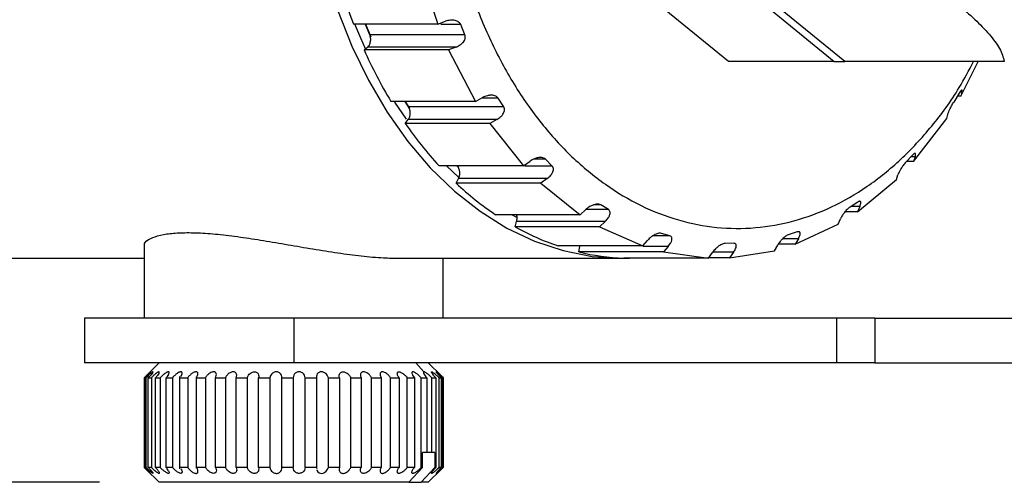
# Model space of a CAD drawing. Units: millimetres. Extents: x -16 to 840, y 0 to 594.
# Drawn here: x 480 to 513, y 447 to 463 of the extents above; entities that cross this region are included whole.
import ezdxf

# ---------------------------------------------------------------- set-up
doc = ezdxf.new("R2010")
doc.units = ezdxf.units.MM
doc.header["$LTSCALE"] = 2
doc.layers.add('レイヤー_1', color=179, linetype='Continuous')
doc.styles.add('SLDTEXTSTYLE0', font='TXT', dxfattribs={"width": 0.7, "bigfont": 'bigfont'})
doc.dimstyles.new('SLDDIMSTYLE2', dxfattribs={"dimtxt": 7, "dimasz": 3, "dimexe": 0, "dimexo": 0.0625, "dimgap": 1.75, "dimtad": 3, "dimdec": 1, "dimrnd": 1e-09, "dimzin": 12, "dimdsep": 46, "dimtxsty": 'SLDTEXTSTYLE0', "dimblk1": 'OPEN30', "dimblk2": 'OPEN30', "dimsah": 1, "dimcen": 0.09, "dimadec": 0, "dimazin": 3, "dimtfac": 1, "dimtdec": 1, "dimtofl": 0, "dimtmove": 0, "dimatfit": 3, "dimldrblk": 'OPEN30', "dimfxl": 1, "dimfrac": 2, "dimtolj": 1, "dimtzin": 12, "dimarcsym": 0})

# ---------------------------------------------------------------- blocks, each defined once
blk = doc.blocks.new('_Open30')
at = {"color": 0, "linetype": 'ByBlock', "lineweight": -2}
for p, q in [((-1, 0.267949), (0, 0)), ((0, 0), (-1, -0.267949)), ((0, 0), (-1, 0))]:
    blk.add_line(p, q, dxfattribs=at)
blk = doc.blocks.new('_D_6')
at = {"layer": 'レイヤー_1'}
for p, q in [((482.522, 492.487), (425.914, 492.487)), ((427.914, 492.487), (427.914, 447.487)), ((482.522, 447.487), (425.914, 447.487))]:
    blk.add_line(p, q, dxfattribs=at)
at = {"layer": 'レイヤー_1', "xscale": 3, "yscale": 3}
for p, rotation in [((427.914, 492.487, 13.422), 90), ((427.914, 447.487, 13.422), 270)]:
    blk.add_blockref('_Open30', p, dxfattribs=dict(at, rotation=rotation))
at = {"layer": 'レイヤー_1', "insert": (418.89, 467.044), "char_height": 7, "attachment_point": 1, "rotation": 90, "style": 'SLDTEXTSTYLE0'}
blk.add_mtext('45', dxfattribs=at)

msp = doc.modelspace()

# ---------------------------------------------------------------- linework, layer by layer
at = {"color": 7, "linetype": 'Continuous', "lineweight": 25}
for p, q in [((503.565346, 461.576393), (498.874417, 465.40652)), ((502.409951, 465.40652), (507.10088, 461.576393)), ((507.454433, 461.576393), (502.763505, 465.40652)), ((493.219968, 464.769796), (493.845971, 462.821956)), ((493.845971, 462.821956), (491.017543, 462.821956)), ((491.422043, 462.821956), (491.598989, 462.398542)), ((491.568062, 462.467565), (491.424755, 462.812422)), ((493.845971, 462.821956), (494.098265, 462.919065)), ((494.749067, 462.467565), (494.60576, 462.812422)), ((494.749067, 462.467565), (491.568062, 462.467565)), ((491.37581, 461.959813), (491.492654, 462.056923)), ((494.456532, 462.056923), (491.492654, 462.056923)), ((494.456532, 462.056923), (494.204238, 461.959813)), ((494.204237, 461.959813), (491.37581, 461.959813)), ((494.204237, 461.959813), (495.102924, 460.238602)), ((507.10088, 461.576393), (503.565346, 461.576393)), ((507.10088, 461.576393), (507.454433, 461.576393)), ((512.787573, 461.576393), (507.454433, 461.576393)), ((511.33131, 460.41565), (511.918014, 461.576393)), ((495.102924, 460.238602), (495.338388, 460.367945)), ((511.283016, 460.517324), (511.095384, 460.21801)), ((511.33131, 460.41565), (511.219279, 460.41565)), ((511.365348, 460.542796), (511.33131, 460.41565)), ((495.102924, 460.238602), (492.274497, 460.238602)), ((492.865086, 460.053826), (492.745605, 460.238602)), ((496.046091, 460.053826), (492.865086, 460.053826)), ((496.046091, 460.053826), (495.855217, 460.34901)), ((510.862231, 459.667365), (510.896268, 459.794511)), ((492.751683, 459.500641), (492.851697, 459.629984)), ((495.58011, 459.500641), (492.751683, 459.500641)), ((495.815575, 459.629984), (492.851697, 459.629984)), ((495.58011, 459.500641), (496.712203, 458.081284)), ((495.815575, 459.629984), (495.580111, 459.500641)), ((509.745756, 458.223478), (510.862231, 459.667365)), ((509.72117, 458.440799), (509.493635, 458.203195)), ((496.712203, 458.081284), (493.883776, 458.081284)), ((494.547972, 457.690997), (494.129568, 458.081284)), ((494.483121, 458.081284), (494.537381, 458.028299)), ((496.712203, 458.081284), (496.926466, 458.237208)), ((497.66963, 458.074198), (497.43953, 458.306809)), ((509.745756, 458.223478), (509.513058, 458.223478)), ((509.800703, 458.377664), (509.745756, 458.223478)), ((509.176918, 457.629469), (509.231864, 457.783655)), ((494.459027, 457.499758), (494.537839, 457.655682)), ((497.287454, 457.499758), (494.459027, 457.499758)), ((497.501717, 457.655682), (494.537839, 457.655682)), ((497.501717, 457.655682), (497.287454, 457.499758)), ((497.287454, 457.499758), (498.603476, 456.444289)), ((507.872567, 456.545412), (509.176918, 457.629469)), ((499.548727, 456.615201), (499.289458, 456.775072)), ((507.888172, 456.868882), (507.630678, 456.703374)), ((498.603476, 456.444289), (495.775049, 456.444289)), ((496.484283, 456.35669), (496.318122, 456.444289)), ((498.603476, 456.444289), (498.793094, 456.619979)), ((507.872567, 456.545412), (507.463293, 456.545412)), ((507.95194, 456.7199), (507.872567, 456.545413)), ((496.423222, 456.044611), (496.47739, 456.220301)), ((499.441268, 456.220301), (496.47739, 456.220301)), ((499.441268, 456.220301), (499.25165, 456.044612)), ((505.793609, 455.454793), (507.22883, 456.13164)), ((507.22883, 456.13164), (507.308204, 456.306128)), ((499.25165, 456.044611), (496.423222, 456.044611)), ((499.25165, 456.044611), (500.694084, 455.399159)), ((501.601257, 455.740601), (501.324149, 455.820745)), ((505.864134, 455.870275), (505.587933, 455.784095)), ((500.694084, 455.399159), (500.856689, 455.586936)), ((501.601257, 455.740601), (501.038397, 455.740601)), ((503.737514, 455.488622), (503.45468, 455.485536)), ((505.103109, 455.239342), (505.20936, 455.426505)), ((505.793609, 455.454793), (505.228712, 455.454793)), ((505.89986, 455.641956), (505.793609, 455.454794)), ((484.022289, 455.409656), (484.022289, 452.986647)), ((500.694084, 455.399159), (497.865657, 455.399159)), ((498.558425, 455.198799), (498.585579, 455.386577)), ((501.386852, 455.198799), (498.558425, 455.198799)), ((501.386852, 455.198799), (502.892658, 454.991572)), ((501.549457, 455.386577), (501.386853, 455.198799)), ((502.892658, 454.991572), (503.027063, 455.18323)), ((503.599743, 454.999286), (505.103109, 455.239342)), ((503.734149, 455.190945), (503.599744, 454.999287)), ((468.869746, 454.986647), (484.022289, 454.986647)), ((492.557823, 454.986647), (499.982445, 454.986647)), ((494.022289, 452.986647), (494.022289, 454.986647)), ((502.892658, 454.991572), (500.06423, 454.991572)), ((503.599743, 454.999286), (502.898067, 454.999286)), ((482.022289, 452.986647), (482.022289, 451.486647)), ((489.022289, 452.986647), (482.022289, 452.986647)), ((489.022289, 452.986647), (489.022289, 451.486647)), ((507.179558, 452.986647), (489.022289, 452.986647)), ((507.179558, 452.986647), (507.179558, 451.486647)), ((508.452128, 452.986647), (507.179558, 452.986647)), ((508.452128, 452.986647), (508.452128, 451.486647)), ((508.452128, 452.986647), (519.190999, 452.986647)), ((489.022289, 451.486647), (482.022289, 451.486647)), ((484.522289, 451.486647), (484.098428, 451.062786)), ((507.179558, 451.486647), (489.022289, 451.486647)), ((493.376659, 451.186647), (493.104511, 451.486647)), ((493.95069, 451.058247), (493.522289, 451.486647)), ((508.452128, 451.486647), (507.179558, 451.486647)), ((508.452128, 451.486647), (519.190999, 451.486647)), ((484.022313, 450.986647), (484.022313, 447.986647)), ((484.037078, 447.986647), (484.037078, 450.986647)), ((484.081466, 450.986647), (484.081466, 447.986647)), ((484.158568, 447.986647), (484.158568, 450.986647)), ((484.262279, 450.986647), (484.262279, 447.986647)), ((484.39982, 447.986647), (484.39982, 450.986647)), ((484.560299, 450.986647), (484.560299, 447.986647)), ((484.754891, 447.986647), (484.754891, 450.986647)), ((484.968189, 450.986647), (484.968189, 447.986647)), ((485.215041, 447.942865), (485.215041, 451.03043)), ((485.215041, 450.986647), (485.475903, 450.986647)), ((485.475903, 450.986647), (485.475903, 447.986647)), ((485.768937, 447.957577), (485.768937, 451.015718)), ((485.768937, 450.986647), (486.070941, 450.986647)), ((486.070941, 450.986647), (486.070941, 447.986647)), ((486.402942, 450.986647), (486.416144, 451.014009)), ((486.402942, 450.986647), (486.738652, 450.986647)), ((486.402942, 447.986647), (486.402942, 450.986647)), ((486.738652, 450.986647), (486.738652, 447.986647)), ((487.101443, 450.986647), (487.462593, 450.986647)), ((487.101443, 447.986647), (487.101443, 450.986647)), ((487.462593, 450.986647), (487.462593, 447.986647)), ((487.847243, 447.986647), (487.847243, 450.986647)), ((488.224939, 450.986647), (488.224939, 447.986647)), ((488.621976, 447.986647), (488.621976, 450.986647)), ((489.025474, 451.074248), (489.006918, 450.986647)), ((489.006918, 450.986647), (489.006918, 447.986647)), ((489.406566, 447.986647), (489.406566, 450.986647)), ((489.789276, 450.986647), (489.789276, 447.986647)), ((490.181693, 447.986647), (490.181693, 450.986647)), ((490.552748, 450.986647), (490.552748, 447.986647)), ((490.928273, 447.986647), (490.928273, 450.986647)), ((491.278535, 450.986647), (491.278535, 447.986647)), ((491.627921, 447.986647), (491.627921, 450.986647)), ((491.948766, 450.986647), (491.948766, 447.986647)), ((492.263409, 447.986647), (492.263409, 450.986647)), ((492.546938, 450.986647), (492.546938, 447.986647)), ((492.81909, 447.986647), (492.81909, 450.986647)), ((493.05832, 450.986647), (493.05832, 447.986647)), ((493.281282, 447.986647), (493.281282, 450.986647)), ((493.470323, 450.986647), (493.470323, 448.486647)), ((493.638603, 450.986647), (493.7728, 450.986647)), ((493.638603, 448.486647), (493.638603, 450.986647)), ((493.7728, 450.986647), (493.7728, 447.986647)), ((493.882255, 450.986647), (493.958303, 450.986647)), ((493.882255, 447.986647), (493.882255, 450.986647)), ((493.958303, 450.986647), (493.958303, 447.986647)), ((494.006239, 447.986647), (494.006239, 450.986647)), ((494.022266, 450.986647), (494.022266, 447.986648)), ((493.324963, 447.986647), (493.324963, 448.486647)), ((493.470323, 448.486647), (493.324963, 448.486647)), ((493.638603, 448.486647), (493.470323, 448.486647)), ((493.745748, 448.486647), (493.638603, 448.486647)), ((493.745748, 448.486647), (493.745748, 447.986647)), ((484.081466, 447.986647), (484.037078, 447.986647)), ((484.09139, 447.917546), (484.522289, 447.486647)), ((484.262279, 447.986647), (484.158568, 447.986647)), ((484.560299, 447.986647), (484.39982, 447.986647)), ((484.968189, 447.986647), (484.754891, 447.986647)), ((485.475903, 447.986647), (485.215041, 447.986647)), ((486.070941, 447.986647), (485.768937, 447.986647)), ((486.416144, 447.959286), (486.402942, 447.986647)), ((486.738652, 447.986647), (486.402942, 447.986647)), ((487.462593, 447.986647), (487.101443, 447.986647)), ((488.224939, 447.986647), (487.847243, 447.986647)), ((489.006918, 447.986647), (488.621976, 447.986647)), ((489.789276, 447.986647), (489.406566, 447.986647)), ((489.789276, 447.986647), (489.791401, 447.953087)), ((490.552748, 447.986647), (490.181693, 447.986647)), ((491.278535, 447.986647), (490.928273, 447.986647)), ((491.948766, 447.986647), (491.627921, 447.986647)), ((492.546938, 447.986647), (492.263409, 447.986647)), ((493.05832, 447.986647), (492.81909, 447.986647)), ((492.868842, 447.486647), (493.324963, 447.986647)), ((493.745748, 447.986647), (493.289627, 447.486647)), ((493.522289, 447.486647), (493.953188, 447.917546)), ((493.7728, 447.986647), (493.745748, 447.986647)), ((493.958303, 447.986647), (493.882255, 447.986647)), ((494.022266, 447.986648), (493.953185, 447.91755)), ((492.868842, 447.486647), (484.522289, 447.486647)), ((492.868842, 447.486647), (493.289627, 447.486647)), ((493.522289, 447.486647), (493.289627, 447.486647))]:
    msp.add_line(p, q, dxfattribs=at)
at = {"color": 8, "linetype": 'Continuous', "lineweight": 25}
for p, q in [((494.60576, 462.812422), (493.94411, 462.812422)), ((511.365348, 460.542796), (511.298913, 460.542796)), ((495.855217, 460.34901), (495.303918, 460.34901)), ((497.66963, 458.074198), (496.751479, 458.074198)), ((497.43953, 458.306809), (497.051012, 458.306809)), ((509.800703, 458.377664), (509.66071, 458.377664)), ((499.289458, 456.775072), (499.051948, 456.775072)), ((499.548727, 456.615201), (498.787938, 456.615201)), ((507.95194, 456.7199), (507.656389, 456.7199)), ((505.89986, 455.641956), (505.379134, 455.641956)), ((501.549457, 455.386577), (500.711352, 455.386577)), ((503.734149, 455.190945), (503.033603, 455.190945))]:
    msp.add_line(p, q, dxfattribs=at)
at = {"color": 7, "linetype": 'Continuous', "lineweight": 25, "flags": 128}
for points in [[(489.375843, 469.986647), (489.421089, 468.602622), (489.55644, 467.230405), (489.780743, 465.881703), (490.092083, 464.568022), (490.487804, 463.300572), (490.96453, 462.090165), (491.518194, 460.947128), (492.144071, 459.881213), (492.836823, 458.901514), (493.590539, 458.016389), (494.398788, 457.23339), (495.254675, 456.559198), (496.150898, 455.999564), (497.07981, 455.559263), (498.033487, 455.242051), (499.003791, 455.050635), (499.982445, 454.986647), (500.254212, 454.991572)], [(491.424687, 462.000435), (491.265127, 462.353381), (491.068489, 462.821956)], [(492.795235, 459.645563), (492.40535, 460.218061), (492.392135, 460.238602)], [(492.745688, 460.238602), (492.758904, 460.218061), (492.899683, 460.004041)], [(484.037078, 450.986647), (484.041012, 450.986647), (484.045408, 450.986647), (484.050265, 450.986647), (484.055585, 450.986647), (484.061365, 450.986647), (484.067606, 450.986647), (484.074307, 450.986647), (484.081466, 450.986647)], [(484.158568, 450.986647), (484.169964, 450.986647), (484.18181, 450.986647), (484.194105, 450.986647), (484.206849, 450.986647), (484.220039, 450.986647), (484.233675, 450.986647), (484.247756, 450.986647), (484.262279, 450.986647)], [(484.39982, 450.986647), (484.418397, 450.986647), (484.437401, 450.986647), (484.456831, 450.986647), (484.476685, 450.986647), (484.49696, 450.986647), (484.517656, 450.986647), (484.53877, 450.986647), (484.560299, 450.986647)], [(484.754891, 450.986647), (484.780192, 450.986647), (484.805887, 450.986647), (484.831973, 450.986647), (484.858448, 450.986647), (484.88531, 450.986647), (484.912556, 450.986647), (484.940183, 450.986647), (484.968189, 450.986647)], [(487.847243, 450.986647), (487.894119, 450.986647), (487.9411, 450.986647), (487.988181, 450.986647), (488.035358, 450.986647), (488.082627, 450.986647), (488.129983, 450.986647), (488.177422, 450.986647), (488.224939, 450.986647)], [(488.621976, 450.986647), (488.67001, 450.986647), (488.718078, 450.986647), (488.766173, 450.986647), (488.814292, 450.986647), (488.862431, 450.986647), (488.910585, 450.986647), (488.958748, 450.986647), (489.006918, 450.986647)], [(489.406566, 450.986647), (489.454576, 450.986647), (489.502546, 450.986647), (489.550472, 450.986647), (489.598348, 450.986647), (489.646172, 450.986647), (489.693937, 450.986647), (489.74164, 450.986647), (489.789276, 450.986647)], [(490.181693, 450.986647), (490.228497, 450.986647), (490.275189, 450.986647), (490.321765, 450.986647), (490.36822, 450.986647), (490.41455, 450.986647), (490.460751, 450.986647), (490.506819, 450.986647), (490.552748, 450.986647)], [(490.928273, 450.986647), (490.972718, 450.986647), (491.016982, 450.986647), (491.061061, 450.986647), (491.10495, 450.986647), (491.148647, 450.986647), (491.192146, 450.986647), (491.235443, 450.986647), (491.278535, 450.986647)], [(491.627921, 450.986647), (491.668912, 450.986647), (491.709658, 450.986647), (491.750155, 450.986647), (491.790399, 450.986647), (491.830385, 450.986647), (491.870111, 450.986647), (491.909573, 450.986647), (491.948766, 450.986647)], [(492.263409, 450.986647), (492.299938, 450.986647), (492.336163, 450.986647), (492.37208, 450.986647), (492.407687, 450.986647), (492.442979, 450.986647), (492.477954, 450.986647), (492.512608, 450.986647), (492.546938, 450.986647)], [(492.81909, 450.986647), (492.850257, 450.986647), (492.881069, 450.986647), (492.911523, 450.986647), (492.941615, 450.986647), (492.971344, 450.986647), (493.000706, 450.986647), (493.029699, 450.986647), (493.05832, 450.986647)], [(493.281282, 450.986647), (493.306319, 450.986647), (493.330959, 450.986647), (493.355199, 450.986647), (493.379037, 450.986647), (493.40247, 450.986647), (493.425497, 450.986647), (493.448115, 450.986647), (493.470323, 450.986647)], [(494.006239, 450.986647), (494.009864, 450.986647), (494.013026, 450.986647), (494.015726, 450.986647), (494.017961, 450.986647), (494.019733, 450.986647), (494.021042, 450.986647), (494.021886, 450.986647), (494.022266, 450.986647)], [(489.794308, 447.907188), (489.795055, 447.895382), (489.827557, 447.838422), (489.869046, 447.805764), (489.91304, 447.790041), (489.964253, 447.787378), (490.01038, 447.796882), (490.054683, 447.816542), (490.111605, 447.860297), (490.163552, 447.933732), (490.181693, 447.986647), (490.181693, 447.986647)], [(493.324963, 447.986647), (493.31957, 447.986647), (493.314157, 447.986647), (493.308726, 447.986647), (493.303275, 447.986647), (493.297806, 447.986647), (493.292317, 447.986647), (493.286809, 447.986647), (493.281282, 447.986647)], [(494.022266, 447.986648), (494.021886, 447.986648), (494.021042, 447.986648), (494.019733, 447.986648), (494.017961, 447.986648), (494.015726, 447.986648), (494.013026, 447.986648), (494.009864, 447.986648), (494.006239, 447.986647)]]:
    msp.add_lwpolyline(points, dxfattribs=at)
at = {"color": 7, "linetype": 'Continuous', "lineweight": 25}
for centre, radius, start, end in [((508.325217, 469.458861), 18.536561, 194.6529176, 200.9801221), ((505.846487, 468.420089), 15.84726, 204.0578511, 211.0824735), ((503.423635, 466.851536), 12.958635, 214.5592689, 222.5931706), ((501.603179, 465.059332), 10.401254, 226.6183407, 235.9214073), ((500.62367, 463.497147), 8.554767, 240.5932302, 251.1921777), ((500.34454, 462.602991), 7.616578, 256.4376336, 267.8908892)]:
    msp.add_arc(centre, radius, start, end, dxfattribs=at)
for points, knots in [([(494.480431, 465.557826), (494.632581, 464.985646), (494.936881, 463.841285), (495.58926, 462.250198), (496.371814, 460.786043), (497.285782, 459.48077), (498.311606, 458.354865), (499.432784, 457.428088), (500.62985, 456.716164), (501.882398, 456.231308), (503.168975, 455.98181), (504.467582, 455.971931), (505.75596, 456.20188), (507.012208, 456.667568), (508.214297, 457.361603), (509.34365, 458.269962), (510.373517, 459.38512), (511.190527, 460.490967), (511.604224, 461.278991), (511.760354, 461.576393)], [0, 0, 0, 0, 0.060218571, 0.120437143, 0.180655714, 0.240874286, 0.301092857, 0.361311429, 0.42153, 0.481748572, 0.541967143, 0.602185715, 0.662404286, 0.722622858, 0.782841429, 0.843060001, 0.903278572, 0.963497144, 1, 1, 1, 1]), ([(508.096645, 465.40652), (508.402393, 465.265757), (509.01418, 464.984096), (509.832844, 464.497502), (510.572895, 463.998691), (511.233079, 463.491336), (511.815358, 462.984308), (512.297158, 462.485293), (512.670387, 461.998781), (512.748524, 461.717143), (512.787573, 461.576393)], [0, 0, 0, 0, 0.124896433, 0.249910674, 0.374954853, 0.500011869, 0.625068766, 0.750111944, 0.87511828, 1, 1, 1, 1]), ([(494.60576, 462.812422), (494.592429, 462.833988), (494.567594, 462.87416), (494.513151, 462.915751), (494.450046, 462.942771), (494.367548, 462.960767), (494.245546, 462.963568), (494.153425, 462.935733), (494.098265, 462.919065)], [0, 0, 0, 0, 0.137780775, 0.256660124, 0.370326601, 0.500412055, 0.700859264, 1, 1, 1, 1]), ([(494.456532, 462.056923), (494.508342, 462.081607), (494.594702, 462.122751), (494.682787, 462.205176), (494.730326, 462.273835), (494.756395, 462.333166), (494.764049, 462.40001), (494.754574, 462.442736), (494.749067, 462.467565)], [0, 0, 0, 0, 0.2989925, 0.498377918, 0.63718712, 0.750475146, 0.854989041, 1, 1, 1, 1]), ([(495.855217, 460.34901), (495.838946, 460.36699), (495.808637, 460.400484), (495.748924, 460.429797), (495.682681, 460.445008), (495.598573, 460.448656), (495.477577, 460.432332), (495.390517, 460.392059), (495.338388, 460.367945)], [0, 0, 0, 0, 0.137780774, 0.256660124, 0.3703266, 0.500412055, 0.700859263, 1, 1, 1, 1]), ([(511.365348, 460.542796), (511.370182, 460.566379), (511.37824, 460.605689), (511.371296, 460.620905), (511.356984, 460.615797), (511.341368, 460.599296), (511.313007, 460.569457), (511.294039, 460.536485), (511.283016, 460.517324)], [0, 0, 0, 0, 0.2989925, 0.498377918, 0.63718712, 0.750475146, 0.854989041, 1, 1, 1, 1]), ([(495.815575, 459.629984), (495.863249, 459.660952), (495.942715, 459.712571), (496.018021, 459.802088), (496.055204, 459.872769), (496.072521, 459.931204), (496.070497, 459.99458), (496.055062, 460.03205), (496.046091, 460.053826)], [0, 0, 0, 0, 0.298992499, 0.498377918, 0.63718712, 0.750475147, 0.854989042, 1, 1, 1, 1]), ([(510.896269, 459.794511), (510.906178, 459.824651), (510.923464, 459.877226), (510.957953, 459.961313), (510.9924, 460.033316), (511.022889, 460.093448), (511.058337, 460.156666), (511.082431, 460.196562), (511.095382, 460.218006)], [0, 0, 0, 0, 0.286167343, 0.499181687, 0.626819358, 0.745095041, 0.862982853, 1, 1, 1, 1]), ([(509.800703, 458.377664), (509.809523, 458.407721), (509.824227, 458.457822), (509.820935, 458.491753), (509.806962, 458.50142), (509.789802, 458.497136), (509.75799, 458.480546), (509.734703, 458.455408), (509.72117, 458.440799)], [0, 0, 0, 0, 0.2989925, 0.498377918, 0.63718712, 0.750475146, 0.854989041, 1, 1, 1, 1]), ([(497.43953, 458.306809), (497.420911, 458.320418), (497.386228, 458.34577), (497.323166, 458.361523), (497.255589, 458.364261), (497.172018, 458.3534), (497.054816, 458.318665), (496.974537, 458.267716), (496.926467, 458.237209)], [0, 0, 0, 0, 0.137780774, 0.256660124, 0.3703266, 0.500412055, 0.700859263, 1, 1, 1, 1]), ([(497.501717, 457.655682), (497.544422, 457.69158), (497.615605, 457.751416), (497.677369, 457.844115), (497.704125, 457.913728), (497.713012, 457.968713), (497.702032, 458.025851), (497.681539, 458.056428), (497.66963, 458.074198)], [0, 0, 0, 0, 0.298992499, 0.498377918, 0.63718712, 0.750475147, 0.854989041, 1, 1, 1, 1]), ([(509.493635, 458.203195), (509.476835, 458.186046), (509.44554, 458.1541), (509.404557, 458.09537), (509.364592, 458.038885), (509.321861, 457.970249), (509.269504, 457.878766), (509.245961, 457.819276), (509.231864, 457.783655)], [0, 0, 0, 0, 0.137780774, 0.256660124, 0.3703266, 0.500412055, 0.700859263, 1, 1, 1, 1]), ([(499.289458, 456.775072), (499.269185, 456.783716), (499.231422, 456.799817), (499.167077, 456.801323), (499.100029, 456.791468), (499.019115, 456.766574), (498.908332, 456.714945), (498.836253, 456.655546), (498.793094, 456.619979)], [0, 0, 0, 0, 0.137780774, 0.256660124, 0.3703266, 0.500412055, 0.700859264, 1, 1, 1, 1]), ([(507.95194, 456.7199), (507.965612, 456.755117), (507.988402, 456.81382), (507.991435, 456.864982), (507.979965, 456.889003), (507.96309, 456.897122), (507.929851, 456.894507), (507.903491, 456.878301), (507.888172, 456.868882)], [0, 0, 0, 0, 0.298992499, 0.498377918, 0.63718712, 0.750475147, 0.854989042, 1, 1, 1, 1]), ([(496.47739, 456.220301), (496.486028, 456.258351), (496.502888, 456.332605), (496.488239, 456.407682), (496.481097, 456.444289)], [0, 0, 0, 0, 0.51241793, 1, 1, 1, 1]), ([(499.441268, 456.220301), (499.478387, 456.259561), (499.540259, 456.325), (499.588309, 456.416829), (499.605023, 456.482331), (499.606172, 456.531463), (499.587348, 456.579866), (499.562922, 456.602214), (499.548727, 456.615201)], [0, 0, 0, 0, 0.2989925, 0.498377918, 0.63718712, 0.750475146, 0.854989041, 1, 1, 1, 1]), ([(507.630678, 456.703374), (507.611664, 456.690733), (507.576245, 456.667185), (507.527178, 456.61715), (507.479237, 456.566313), (507.426584, 456.50144), (507.360672, 456.410543), (507.327854, 456.345234), (507.308204, 456.306128)], [0, 0, 0, 0, 0.137780775, 0.256660124, 0.3703266, 0.500412055, 0.700859263, 1, 1, 1, 1]), ([(484.035828, 455.409656), (484.03187, 455.422584), (484.013273, 455.483331), (484.120129, 455.592043), (484.364064, 455.716907), (484.746586, 455.804734), (485.236451, 455.847777), (485.811401, 455.844779), (486.48376, 455.795133), (487.224359, 455.703906), (488.015694, 455.58149), (488.832866, 455.441977), (489.672234, 455.297396), (490.500113, 455.165275), (491.29699, 455.060776), (491.99337, 454.997358), (492.38305, 454.989964), (492.557823, 454.986647)], [0, 0, 0, 0, 0.019515727, 0.09169654, 0.163629063, 0.237797586, 0.303808303, 0.371710004, 0.440412777, 0.511193579, 0.579871075, 0.650407182, 0.721547724, 0.7947165, 0.866227257, 0.940002384, 1, 1, 1, 1]), ([(501.324149, 455.820745), (501.302989, 455.824045), (501.263572, 455.830193), (501.200068, 455.817385), (501.135388, 455.795368), (501.059136, 455.757528), (500.957116, 455.691262), (500.894301, 455.626008), (500.856689, 455.586937)], [0, 0, 0, 0, 0.137780775, 0.256660124, 0.3703266, 0.500412055, 0.700859262, 1, 1, 1, 1]), ([(505.587933, 455.784095), (505.567417, 455.776515), (505.529198, 455.762395), (505.473503, 455.723241), (505.41859, 455.680275), (505.356785, 455.622), (505.277701, 455.535661), (505.234955, 455.467386), (505.20936, 455.426505)], [0, 0, 0, 0, 0.137780775, 0.256660124, 0.3703266, 0.500412055, 0.700859263, 1, 1, 1, 1]), ([(505.89986, 455.641956), (505.919036, 455.680795), (505.951, 455.745534), (505.962752, 455.811691), (505.955842, 455.849016), (505.941069, 455.869184), (505.908488, 455.880657), (505.880436, 455.874091), (505.864134, 455.870275)], [0, 0, 0, 0, 0.298992499, 0.498377918, 0.63718712, 0.750475147, 0.854989041, 1, 1, 1, 1]), ([(501.549457, 455.386577), (501.580619, 455.427481), (501.63256, 455.495663), (501.667324, 455.582609), (501.67482, 455.641137), (501.669261, 455.68227), (501.644049, 455.719822), (501.616985, 455.732964), (501.601257, 455.740601)], [0, 0, 0, 0, 0.298992499, 0.498377918, 0.63718712, 0.750475146, 0.854989041, 1, 1, 1, 1]), ([(503.45468, 455.485536), (503.433437, 455.483348), (503.393866, 455.479273), (503.333287, 455.452712), (503.272712, 455.419494), (503.202925, 455.370363), (503.111626, 455.292356), (503.058734, 455.2241), (503.027063, 455.183231)], [0, 0, 0, 0, 0.137780774, 0.256660124, 0.3703266, 0.500412055, 0.700859262, 1, 1, 1, 1]), ([(503.734149, 455.190945), (503.759241, 455.231707), (503.801065, 455.299652), (503.82355, 455.377914), (503.823056, 455.426912), (503.81211, 455.458247), (503.782245, 455.483307), (503.753955, 455.486668), (503.737514, 455.488622)], [0, 0, 0, 0, 0.2989925, 0.498377918, 0.63718712, 0.750475146, 0.854989041, 1, 1, 1, 1]), ([(484.20713, 451.163994), (484.212894, 451.170546), (484.22445, 451.183685), (484.227381, 451.188731), (484.21816, 451.180995), (484.196119, 451.159977), (484.154233, 451.118602), (484.092824, 451.057182), (484.045283, 451.009625), (484.022313, 450.986647)], [0, 0, 0, 0, 0.108431047, 0.217434295, 0.317993964, 0.419849212, 0.575887339, 0.795081745, 1, 1, 1, 1]), ([(484.037078, 450.986647), (484.067615, 451.017544), (484.119415, 451.069954), (484.177097, 451.130907), (484.198716, 451.154724), (484.20713, 451.163994)], [0, 0, 0, 0, 0.467275438, 0.792655252, 1, 1, 1, 1]), ([(484.297525, 451.147023), (484.303667, 451.156473), (484.315999, 451.175447), (484.317552, 451.188415), (484.304635, 451.185584), (484.279452, 451.1693), (484.237168, 451.135169), (484.16782, 451.072586), (484.113511, 451.018538), (484.081466, 450.986647)], [0, 0, 0, 0, 0.114763439, 0.230419363, 0.330285033, 0.422500949, 0.553467844, 0.736524066, 1, 1, 1, 1]), ([(484.297525, 451.147023), (484.282536, 451.127186), (484.249475, 451.08343), (484.19537, 451.024506), (484.162898, 450.991101), (484.158568, 450.986647)], [0, 0, 0, 0, 0.418195506, 0.922435577, 1, 1, 1, 1]), ([(484.508726, 451.126011), (484.515515, 451.139041), (484.527649, 451.162329), (484.528246, 451.183477), (484.514832, 451.18893), (484.489665, 451.180071), (484.452923, 451.158223), (484.396818, 451.115554), (484.328362, 451.05448), (484.283146, 451.008067), (484.262279, 450.986647)], [0, 0, 0, 0, 0.127035152, 0.227040573, 0.327685058, 0.414707928, 0.503573306, 0.641215253, 0.834425675, 1, 1, 1, 1]), ([(484.835533, 451.101524), (484.843104, 451.11877), (484.856037, 451.14823), (484.853777, 451.176173), (484.838803, 451.188015), (484.81293, 451.186074), (484.775541, 451.17088), (484.722569, 451.138045), (484.649454, 451.079177), (484.593761, 451.024137), (484.564057, 450.990857), (484.560299, 450.986647)], [0, 0, 0, 0, 0.142458528, 0.243361352, 0.327847544, 0.41258484, 0.492452681, 0.603972361, 0.759434946, 0.969571936, 1, 1, 1, 1]), ([(485.246148, 451.030959), (485.259232, 451.054357), (485.282813, 451.096524), (485.291495, 451.145584), (485.28217, 451.174732), (485.259938, 451.187673), (485.228182, 451.186602), (485.185889, 451.172182), (485.129678, 451.140466), (485.056095, 451.083051), (485.001294, 451.027234), (484.973027, 450.99258), (484.968189, 450.986647)], [0, 0, 0, 0, 0.146064477, 0.263239141, 0.351805335, 0.424160872, 0.496760707, 0.564520791, 0.657710318, 0.787271657, 0.963583739, 1, 1, 1, 1]), ([(485.786762, 451.015857), (485.800127, 451.044897), (485.822132, 451.092711), (485.819876, 451.146046), (485.80163, 451.174923), (485.771989, 451.187721), (485.734522, 451.186534), (485.687789, 451.172015), (485.628728, 451.140154), (485.555471, 451.082549), (485.504611, 451.026831), (485.479981, 450.992355), (485.475903, 450.986647)], [0, 0, 0, 0, 0.1737031335, 0.2860007775, 0.3719112183, 0.4420004206, 0.512322122, 0.5780667913, 0.6686669667, 0.7946750562, 0.9660073059, 1, 1, 1, 1]), ([(486.416144, 451.014009), (486.425435, 451.043212), (486.440753, 451.091356), (486.427601, 451.145225), (486.401193, 451.174507), (486.365104, 451.18762), (486.322933, 451.186674), (486.27302, 451.172367), (486.212812, 451.140811), (486.141862, 451.083606), (486.095474, 451.02768), (486.074637, 450.992829), (486.070941, 450.986647)], [0, 0, 0, 0, 0.173844686, 0.286607679, 0.372639794, 0.442668629, 0.512937993, 0.57843236, 0.66830401, 0.793200209, 0.963320528, 1, 1, 1, 1]), ([(487.101443, 450.986647), (487.110277, 451.017671), (487.12526, 451.070296), (487.107677, 451.131953), (487.076051, 451.167593), (487.03543, 451.185552), (486.98936, 451.188284), (486.941049, 451.177739), (486.886857, 451.153873), (486.823201, 451.108171), (486.769877, 451.048046), (486.747664, 451.004367), (486.738652, 450.986647)], [0, 0, 0, 0, 0.17329826, 0.293971702, 0.382114476, 0.451825572, 0.521897791, 0.58437203, 0.650189807, 0.754506786, 0.900405115, 1, 1, 1, 1]), ([(487.462593, 450.986647), (487.475438, 451.017671), (487.497227, 451.070296), (487.559102, 451.131953), (487.617423, 451.167593), (487.672915, 451.185552), (487.723647, 451.188284), (487.767581, 451.177739), (487.808492, 451.153873), (487.844092, 451.108171), (487.858194, 451.048046), (487.850403, 451.004367), (487.847243, 450.986647)], [0, 0, 0, 0, 0.173298257, 0.293971708, 0.382114487, 0.451825586, 0.521897809, 0.584372051, 0.650189829, 0.754506811, 0.900405144, 1, 1, 1, 1]), ([(488.621976, 450.986647), (488.621132, 451.017671), (488.619701, 451.070296), (488.58, 451.131953), (488.533657, 451.167593), (488.483323, 451.185552), (488.432011, 451.188284), (488.382589, 451.177739), (488.331112, 451.153873), (488.276539, 451.108171), (488.238262, 451.048046), (488.228784, 451.004367), (488.224939, 450.986647)], [0, 0, 0, 0, 0.173298224, 0.293971683, 0.382114465, 0.451825564, 0.521897786, 0.584372024, 0.650189795, 0.754506759, 0.90040507, 1, 1, 1, 1]), ([(489.406566, 450.986647), (489.400855, 451.017671), (489.391167, 451.070296), (489.341741, 451.131953), (489.289668, 451.167593), (489.23628, 451.185552), (489.184229, 451.188283), (489.13604, 451.177743), (489.088019, 451.153854), (489.049229, 451.11791), (489.032638, 451.087415), (489.025474, 451.074248)], [0, 0, 0, 0, 0.207845634, 0.352575633, 0.458289886, 0.541898058, 0.625939343, 0.700867968, 0.779806667, 0.904919464, 1, 1, 1, 1]), ([(490.181693, 450.986647), (490.171256, 451.017671), (490.15355, 451.070296), (490.095617, 451.131953), (490.039094, 451.167593), (489.983973, 451.185552), (489.932443, 451.188284), (489.886747, 451.177739), (489.843023, 451.153873), (489.802875, 451.108171), (489.783394, 451.048046), (489.787578, 451.004367), (489.789276, 450.986647)], [0, 0, 0, 0, 0.173298272, 0.293971707, 0.382114485, 0.451825581, 0.521897799, 0.584372037, 0.650189809, 0.754506779, 0.900405097, 1, 1, 1, 1]), ([(490.552748, 450.986647), (490.546432, 451.017671), (490.535719, 451.070296), (490.559422, 451.131953), (490.595315, 451.167593), (490.638943, 451.185552), (490.68687, 451.188284), (490.735948, 451.177739), (490.789936, 451.153873), (490.851766, 451.108171), (490.90156, 451.048046), (490.920563, 451.004367), (490.928273, 450.986647)], [0, 0, 0, 0, 0.173298257, 0.293971708, 0.382114487, 0.451825586, 0.521897809, 0.584372051, 0.650189829, 0.754506811, 0.900405144, 1, 1, 1, 1]), ([(491.627921, 450.986647), (491.608911, 451.017671), (491.576663, 451.070296), (491.506169, 451.131953), (491.444999, 451.167593), (491.390488, 451.185552), (491.343783, 451.188284), (491.306286, 451.177739), (491.274596, 451.153873), (491.252802, 451.108171), (491.254023, 451.048046), (491.271461, 451.004367), (491.278535, 450.986647)], [0, 0, 0, 0, 0.1732982237, 0.2939716834, 0.3821144648, 0.4518255643, 0.5218977861, 0.5843720244, 0.6501897952, 0.7545067594, 0.9004050697, 1, 1, 1, 1]), ([(492.263409, 450.986647), (492.240764, 451.017671), (492.202352, 451.070296), (492.128113, 451.131953), (492.066859, 451.167593), (492.014678, 451.185552), (491.972148, 451.188284), (491.940193, 451.177739), (491.91577, 451.153873), (491.904077, 451.108171), (491.915732, 451.048046), (491.939232, 451.004367), (491.948766, 450.986647)], [0, 0, 0, 0, 0.173298272, 0.293971707, 0.382114485, 0.451825581, 0.521897799, 0.584372037, 0.650189809, 0.754506779, 0.900405097, 1, 1, 1, 1]), ([(492.546938, 450.986647), (492.527442, 451.017671), (492.494372, 451.070296), (492.482514, 451.131953), (492.491875, 451.167593), (492.51515, 451.185552), (492.548617, 451.188284), (492.58908, 451.177739), (492.63932, 451.153873), (492.70555, 451.108171), (492.77014, 451.048046), (492.804963, 451.004367), (492.81909, 450.986647)], [0, 0, 0, 0, 0.173298257, 0.293971708, 0.382114487, 0.451825586, 0.521897809, 0.584372051, 0.650189829, 0.754506811, 0.900405144, 1, 1, 1, 1]), ([(493.281282, 450.986647), (493.253117, 451.017671), (493.205339, 451.070296), (493.129143, 451.131953), (493.072211, 451.167593), (493.028456, 451.185552), (492.997289, 451.188284), (492.978622, 451.177739), (492.970343, 451.153873), (492.979458, 451.108171), (493.010872, 451.048046), (493.044626, 451.004367), (493.05832, 450.986647)], [0, 0, 0, 0, 0.1732982718, 0.2939717066, 0.3821144849, 0.4518255809, 0.521897799, 0.5843720366, 0.6501898092, 0.7545067793, 0.9004050968, 1, 1, 1, 1]), ([(493.376659, 451.186647), (493.3705, 451.185189), (493.358212, 451.182281), (493.356768, 451.158685), (493.372973, 451.115753), (493.412197, 451.054531), (493.451951, 451.008103), (493.470323, 450.986647)], [0, 0, 0, 0, 0.139820734, 0.278931999, 0.478556589, 0.759020516, 1, 1, 1, 1]), ([(493.638603, 450.986647), (493.608698, 451.017659), (493.55797, 451.070265), (493.483513, 451.132026), (493.431112, 451.167415), (493.396315, 451.18427), (493.382358, 451.185958), (493.376659, 451.186647)], [0, 0, 0, 0, 0.34664249, 0.588021384, 0.764330313, 0.903770998, 1, 1, 1, 1]), ([(493.7728, 450.986647), (493.744375, 451.017671), (493.696157, 451.070296), (493.651321, 451.131953), (493.632112, 451.167593), (493.629959, 451.185552), (493.641671, 451.188284), (493.664698, 451.177739), (493.700238, 451.153873), (493.756431, 451.108171), (493.821736, 451.048046), (493.864789, 451.004367), (493.882255, 450.986647)], [0, 0, 0, 0, 0.17329825, 0.293971697, 0.382114472, 0.451825569, 0.521897788, 0.584372028, 0.650189804, 0.754506782, 0.900405109, 1, 1, 1, 1]), ([(493.958303, 450.986647), (493.928217, 451.017673), (493.87718, 451.070304), (493.823239, 451.131935), (493.795089, 451.167636), (493.784431, 451.185425), (493.787547, 451.188739), (493.799292, 451.180385), (493.80482, 451.176454)], [0, 0, 0, 0, 0.2966445419, 0.5032081931, 0.6540872298, 0.773415708, 0.8933623398, 1, 1, 1, 1]), ([(494.006239, 450.986647), (493.975032, 451.017699), (493.922095, 451.070373), (493.857, 451.131811), (493.821484, 451.163335), (493.808394, 451.17364), (493.80482, 451.176454)], [0, 0, 0, 0, 0.417047989, 0.707452577, 0.920129912, 1, 1, 1, 1]), ([(484.508726, 451.126011), (484.494844, 451.104584), (484.466597, 451.060983), (484.422332, 451.011708), (484.39982, 450.986647)], [0, 0, 0, 0, 0.491428394, 1, 1, 1, 1]), ([(484.835533, 451.101524), (484.822485, 451.079004), (484.800944, 451.041826), (484.767914, 451.00225), (484.754891, 450.986647)], [0, 0, 0, 0, 0.605741472, 1, 1, 1, 1]), ([(493.950678, 451.058234), (493.956861, 451.052057), (493.979645, 451.029297), (494.004301, 451.004624), (494.022266, 450.986647)], [0, 0, 0, 0, 0.271379782, 1, 1, 1, 1]), ([(484.022313, 447.986647), (484.053315, 447.955625), (484.105905, 447.903), (484.167672, 447.841339), (484.203953, 447.805709), (484.223176, 447.787723), (484.227618, 447.785086), (484.220482, 447.794211), (484.211056, 447.804864), (484.20713, 447.809301)], [0, 0, 0, 0, 0.275533142, 0.467396191, 0.607537561, 0.718373743, 0.829784086, 0.929114128, 1, 1, 1, 1]), ([(484.037078, 447.986647), (484.067615, 447.955751), (484.119415, 447.903341), (484.177097, 447.842388), (484.198716, 447.818571), (484.20713, 447.809301)], [0, 0, 0, 0, 0.467275568, 0.792655354, 1, 1, 1, 1]), ([(484.297525, 447.826272), (484.303667, 447.816822), (484.315999, 447.797848), (484.317552, 447.78488), (484.304635, 447.787711), (484.279452, 447.803995), (484.237168, 447.838126), (484.16782, 447.900709), (484.113511, 447.954757), (484.081466, 447.986647)], [0, 0, 0, 0, 0.114763439, 0.230419363, 0.330285033, 0.422500949, 0.553467844, 0.736524066, 1, 1, 1, 1]), ([(484.297525, 447.826272), (484.282536, 447.846109), (484.249475, 447.889865), (484.19537, 447.948789), (484.162898, 447.982194), (484.158568, 447.986647)], [0, 0, 0, 0, 0.4181954558, 0.922435466, 1, 1, 1, 1]), ([(484.508726, 447.847284), (484.515515, 447.834254), (484.527649, 447.810966), (484.528246, 447.789818), (484.514832, 447.784365), (484.489665, 447.793224), (484.452923, 447.815072), (484.396818, 447.857741), (484.328362, 447.918815), (484.283146, 447.965228), (484.262279, 447.986647)], [0, 0, 0, 0, 0.12703519, 0.227040613, 0.327685102, 0.414707963, 0.503573314, 0.6412152, 0.834425539, 1, 1, 1, 1]), ([(484.39982, 447.986647), (484.427668, 447.955349), (484.471663, 447.905902), (484.498775, 447.863022), (484.508726, 447.847284)], [0, 0, 0, 0, 0.632978062, 1, 1, 1, 1]), ([(484.835533, 447.871771), (484.843104, 447.854525), (484.856037, 447.825065), (484.853777, 447.797122), (484.838803, 447.78528), (484.81293, 447.787221), (484.775541, 447.802415), (484.722569, 447.83525), (484.649454, 447.894118), (484.593761, 447.949158), (484.564057, 447.982438), (484.560299, 447.986647)], [0, 0, 0, 0, 0.142458528, 0.243361352, 0.327847544, 0.41258484, 0.492452681, 0.603972361, 0.759434946, 0.969571936, 1, 1, 1, 1]), ([(484.835533, 447.871771), (484.822485, 447.894291), (484.800944, 447.931469), (484.767914, 447.971044), (484.754891, 447.986647)], [0, 0, 0, 0, 0.605741578, 1, 1, 1, 1]), ([(485.246148, 447.942336), (485.259232, 447.918938), (485.282813, 447.876771), (485.291495, 447.827711), (485.28217, 447.798563), (485.259938, 447.785622), (485.228182, 447.786693), (485.185889, 447.801113), (485.129678, 447.832829), (485.056095, 447.890244), (485.001294, 447.946061), (484.973027, 447.980715), (484.968189, 447.986647)], [0, 0, 0, 0, 0.146064477, 0.263239141, 0.351805335, 0.424160872, 0.496760707, 0.564520791, 0.657710317, 0.787271655, 0.963583736, 1, 1, 1, 1]), ([(485.475903, 447.986647), (485.500253, 447.955624), (485.541557, 447.902999), (485.617043, 447.841342), (485.677729, 447.805702), (485.728149, 447.787743), (485.768035, 447.785011), (485.796728, 447.795556), (485.817035, 447.819423), (485.823317, 447.865121), (485.808604, 447.915857), (485.790921, 447.94952), (485.786762, 447.957438)], [0, 0, 0, 0, 0.1833307203, 0.3109901035, 0.4042355768, 0.4779823388, 0.5521111287, 0.6182020827, 0.6878301355, 0.7981861591, 0.9525307308, 1, 1, 1, 1]), ([(486.416144, 447.959286), (486.425435, 447.930083), (486.440753, 447.881939), (486.427601, 447.82807), (486.401193, 447.798788), (486.365104, 447.785675), (486.322933, 447.786621), (486.27302, 447.800928), (486.212812, 447.832484), (486.141862, 447.889688), (486.095474, 447.945615), (486.074637, 447.980466), (486.070941, 447.986647)], [0, 0, 0, 0, 0.173844686, 0.286607679, 0.372639794, 0.442668629, 0.512937993, 0.57843236, 0.66830401, 0.793200209, 0.963320528, 1, 1, 1, 1]), ([(487.101443, 447.986647), (487.110277, 447.955624), (487.12526, 447.902999), (487.107677, 447.841342), (487.076051, 447.805702), (487.03543, 447.787743), (486.98936, 447.785011), (486.941049, 447.795556), (486.886857, 447.819422), (486.823201, 447.865124), (486.769877, 447.925249), (486.747664, 447.968928), (486.738652, 447.986647)], [0, 0, 0, 0, 0.17329826, 0.293971702, 0.382114476, 0.451825572, 0.521897791, 0.584372031, 0.650189807, 0.754506786, 0.900405115, 1, 1, 1, 1]), ([(487.847243, 447.986647), (487.851287, 447.955624), (487.858148, 447.902999), (487.829149, 447.841342), (487.789678, 447.805702), (487.743634, 447.787743), (487.694336, 447.785011), (487.644861, 447.795556), (487.591367, 447.819422), (487.531516, 447.865124), (487.485145, 447.925249), (487.469101, 447.968928), (487.462593, 447.986647)], [0, 0, 0, 0, 0.17329826, 0.293971702, 0.382114476, 0.451825572, 0.521897791, 0.584372031, 0.650189807, 0.754506786, 0.900405115, 1, 1, 1, 1]), ([(488.224939, 447.986647), (488.233179, 447.955624), (488.247157, 447.902999), (488.301256, 447.841342), (488.355855, 447.805702), (488.410326, 447.787743), (488.462266, 447.785011), (488.509261, 447.795556), (488.555228, 447.819422), (488.599181, 447.865124), (488.623324, 447.925249), (488.622365, 447.968928), (488.621976, 447.986647)], [0, 0, 0, 0, 0.17329826, 0.293971702, 0.382114476, 0.451825572, 0.521897791, 0.584372031, 0.650189807, 0.754506786, 0.900405115, 1, 1, 1, 1]), ([(489.406566, 447.986647), (489.400855, 447.955624), (489.391167, 447.902999), (489.341741, 447.841342), (489.289667, 447.805702), (489.236283, 447.787743), (489.18422, 447.785011), (489.136069, 447.795556), (489.087875, 447.819422), (489.039924, 447.865124), (489.010685, 447.925249), (489.008005, 447.968928), (489.006918, 447.986647)], [0, 0, 0, 0, 0.17329826, 0.293971702, 0.382114476, 0.451825572, 0.521897791, 0.584372031, 0.650189807, 0.754506786, 0.900405115, 1, 1, 1, 1]), ([(490.552748, 447.986647), (490.546432, 447.955624), (490.535719, 447.902999), (490.559422, 447.841342), (490.595315, 447.805702), (490.638943, 447.787743), (490.68687, 447.785011), (490.735948, 447.795556), (490.789936, 447.819422), (490.851766, 447.865124), (490.90156, 447.925249), (490.920563, 447.968928), (490.928273, 447.986647)], [0, 0, 0, 0, 0.17329826, 0.293971702, 0.382114476, 0.451825572, 0.521897791, 0.584372031, 0.650189807, 0.754506786, 0.900405115, 1, 1, 1, 1]), ([(491.627921, 447.986647), (491.608911, 447.955624), (491.576663, 447.902999), (491.506169, 447.841342), (491.444999, 447.805702), (491.390488, 447.787743), (491.343782, 447.785011), (491.306286, 447.795556), (491.274596, 447.819422), (491.252802, 447.865124), (491.254023, 447.925249), (491.271461, 447.968928), (491.278535, 447.986647)], [0, 0, 0, 0, 0.1732982601, 0.2939717017, 0.3821144759, 0.4518255724, 0.521897791, 0.5843720305, 0.6501898072, 0.754506786, 0.900405115, 1, 1, 1, 1]), ([(491.948766, 447.986647), (491.93332, 447.955624), (491.907119, 447.902999), (491.907215, 447.841342), (491.925955, 447.805702), (491.95683, 447.787743), (491.996125, 447.785011), (492.040578, 447.795556), (492.093377, 447.819422), (492.159763, 447.865124), (492.220885, 447.925249), (492.251136, 447.968928), (492.263409, 447.986647)], [0, 0, 0, 0, 0.17329826, 0.293971702, 0.382114476, 0.451825572, 0.521897791, 0.584372031, 0.650189807, 0.754506786, 0.900405115, 1, 1, 1, 1]), ([(492.81909, 447.986647), (492.793369, 447.955624), (492.749737, 447.902999), (492.673581, 447.841342), (492.613752, 447.805702), (492.565186, 447.787743), (492.527878, 447.785011), (492.502251, 447.795556), (492.485697, 447.819422), (492.484392, 447.865124), (492.506195, 447.925249), (492.535179, 447.968928), (492.546938, 447.986647)], [0, 0, 0, 0, 0.17329826, 0.293971702, 0.382114476, 0.451825572, 0.521897791, 0.584372031, 0.650189807, 0.754506786, 0.900405115, 1, 1, 1, 1]), ([(493.281282, 447.986647), (493.253117, 447.955624), (493.205339, 447.902999), (493.129143, 447.841342), (493.072211, 447.805702), (493.028456, 447.787743), (492.997289, 447.785011), (492.978622, 447.795556), (492.970343, 447.819422), (492.979458, 447.865124), (493.010872, 447.925249), (493.044626, 447.968928), (493.05832, 447.986647)], [0, 0, 0, 0, 0.17329826, 0.293971702, 0.382114476, 0.451825572, 0.521897791, 0.584372031, 0.650189807, 0.754506786, 0.900405115, 1, 1, 1, 1]), ([(493.882255, 447.986647), (493.851326, 447.955624), (493.798861, 447.902999), (493.728166, 447.841342), (493.681129, 447.805702), (493.650083, 447.787743), (493.63333, 447.785011), (493.629777, 447.795556), (493.638454, 447.819422), (493.667485, 447.865124), (493.715582, 447.925249), (493.756286, 447.968928), (493.7728, 447.986647)], [0, 0, 0, 0, 0.17329826, 0.293971702, 0.382114476, 0.451825572, 0.521897791, 0.58437203, 0.650189807, 0.754506786, 0.900405115, 1, 1, 1, 1]), ([(493.958303, 447.986647), (493.928219, 447.955624), (493.877187, 447.902999), (493.823223, 447.841342), (493.795127, 447.805702), (493.78432, 447.787743), (493.787951, 447.785011), (493.803822, 447.795556), (493.832525, 447.819422), (493.882456, 447.865124), (493.944752, 447.925249), (493.988493, 447.968928), (494.006239, 447.986647)], [0, 0, 0, 0, 0.17329826, 0.293971702, 0.382114476, 0.451825572, 0.521897791, 0.58437203, 0.650189807, 0.754506786, 0.900405115, 1, 1, 1, 1])]:
    msp.add_open_spline(points, degree=3, knots=knots, dxfattribs=at)
for points in [[(491.492654, 462.056923), (491.515003, 462.080728), (491.559702, 462.128339), (491.595301, 462.238393), (491.602066, 462.359036), (491.579397, 462.431389), (491.568062, 462.467565)], [(492.851697, 459.629984), (492.870058, 459.659841), (492.906781, 459.719554), (492.925421, 459.83767), (492.914303, 459.957666), (492.881492, 460.021772), (492.865086, 460.053826)], [(494.537839, 457.655682), (494.55141, 457.690285), (494.578552, 457.759491), (494.57942, 457.880506), (494.550903, 457.994611), (494.509384, 458.047669), (494.488625, 458.074198)]]:
    msp.add_open_spline(points, degree=3, dxfattribs=at)

# ---------------------------------------------------------------- dimensions: what is measured, and where the dimension line sits
at = {"layer": 'レイヤー_1'}
dim = msp.add_linear_dim(base=(427.913761, 447.486647), p1=(484.522289, 492.486647), p2=(484.522289, 447.486647), angle=90, dimstyle='SLDDIMSTYLE2', dxfattribs=at)
dim.commit()
dim.dimension.update_dxf_attribs({"geometry": '_D_6', "text_midpoint": (427.913761, 471.117744), "dimtype": 160})

doc.saveas('drawing.dxf')
